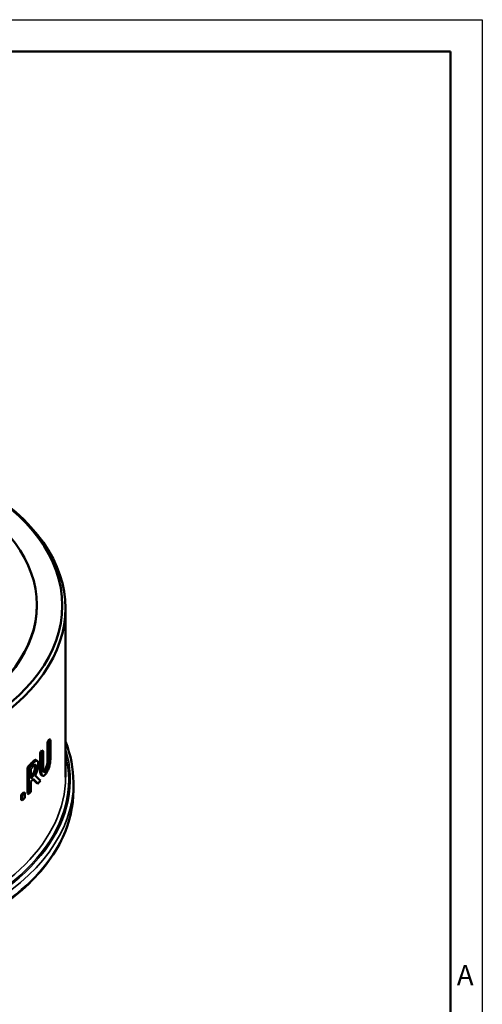
# Model space of a CAD drawing. Units: millimetres. Extents: x 0 to 840, y -7 to 594.
# Drawn here: x 695 to 840, y 285 to 594 of the extents above; entities that cross this region are included whole.
import ezdxf

# ---------------------------------------------------------------- set-up
doc = ezdxf.new("R2010")
doc.units = ezdxf.units.MM
doc.header["$LTSCALE"] = 2
for name, color, linetype, lineweight in [('Видимые тонкие (ГОСТ)', 7, 'Continuous', 35), ('Видимый контур (ГОСТ)', 7, 'Continuous', 50), ('Кромка (ГОСТ)', 7, 'Continuous', 50)]:
    doc.layers.add(name, color=color, linetype=linetype, lineweight=lineweight)
doc.styles.add('Альтернативный текст (ГОСТ)', font='arial.ttf', dxfattribs={"width": 0.8})

# ---------------------------------------------------------------- blocks, each defined once
blk = doc.blocks.new('Рамки ГОСТ - Рамка')
at = {"layer": 'Кромка (ГОСТ)', "lineweight": 25}
for p, q in [((0, 297), (420, 297)), ((420, 297), (420, 0))]:
    blk.add_line(p, q, dxfattribs=at)
at = {"layer": 'Кромка (ГОСТ)'}
for p, q in [((415, 292), (20, 292)), ((415, 5), (415, 292))]:
    blk.add_line(p, q, dxfattribs=at)
at = {"layer": 'Кромка (ГОСТ)', "insert": (416, 148.5), "char_height": 3.17, "width": 5.0704, "attachment_point": 1, "style": 'Альтернативный текст (ГОСТ)'}
blk.add_mtext('\\fGOST Common|b0|i1;{\\H3.1700;A}', dxfattribs=at)

msp = doc.modelspace()

# ---------------------------------------------------------------- linework, layer by layer
at = {"layer": 'Видимые тонкие (ГОСТ)'}
for p, q in [((703.7065, 361.7961), (703.316, 362.0216)), ((698.6379, 360.2562), (698.2671, 360.4703)), ((699.7256, 359.1982), (699.3517, 359.4141)), ((699.842, 361.2086), (699.4677, 361.4247)), ((703.5439, 359.9182), (703.1543, 360.1432)), ((698.5986, 356.203), (698.2279, 356.4171)), ((701.3143, 358.3802), (700.9349, 358.5992)), ((702.8175, 358.1475), (702.4316, 358.3703))]:
    msp.add_line(p, q, dxfattribs=at)
for centre, major_axis, start_param, end_param in [((613.9282, 355.2019), (96.5, 0), 2.96504533, 6.45973263), ((613.9282, 355.2019), (-96, 0), 6.13872215, 9.56924112), ((613.9282, 356.0184), (95, 0), 3.14159265, 6.28318531), ((613.9282, 354.3854), (-97.5, 0), 0, 3.14159265), ((613.9282, 351.936), (97.5, 0), 3.14159265, 6.28318531)]:
    msp.add_ellipse(centre, major_axis=major_axis, ratio=0.57735027, start_param=start_param, end_param=end_param, dxfattribs=at)
at = {"layer": 'Видимый контур (ГОСТ)'}
for p, q in [((699.9282, 409.9072), (699.9282, 410.1113)), ((708.9282, 356.0184), (708.9282, 409.0907)), ((703.7065, 366.9174), (703.316, 367.1429)), ((703.316, 362.0216), (703.316, 367.1429)), ((703.7065, 366.9174), (703.7065, 361.7961)), ((704.1979, 367.7189), (703.8044, 367.946)), ((704.1979, 362.624), (704.1979, 367.7189)), ((701.3143, 363.475), (700.9349, 363.694)), ((700.9349, 358.5992), (700.9349, 363.694)), ((701.3143, 363.475), (701.3143, 358.3802)), ((701.8812, 364.2328), (701.4996, 364.4532)), ((701.8812, 359.138), (701.8812, 364.2328)), ((697.3621, 358.8887), (696.9944, 359.101)), ((696.9944, 350.936), (696.9944, 359.101)), ((697.3621, 358.8887), (697.3621, 350.7237)), ((700.0398, 361.163), (699.6648, 361.3795)), ((698.027, 355.5802), (698.027, 358.6504)), ((699.4608, 357.6043), (699.0877, 357.8197)), ((701.717, 356.4405), (701.336, 356.6605)), ((698.027, 351.425), (698.027, 354.6738)), ((700.2504, 353.9657), (699.8748, 354.1826)), ((711.4282, 351.936), (711.4282, 354.3854)), ((695.3234, 350.2731), (694.9598, 350.483)), ((694.9598, 348.9214), (694.9598, 350.483)), ((695.3234, 350.2731), (695.3234, 348.7115)), ((696.176, 351.0909), (695.8108, 351.3018)), ((696.176, 349.5294), (696.176, 351.0909)), ((697.3621, 350.7237), (696.9944, 350.936)), ((695.3234, 348.7115), (694.9598, 348.9214))]:
    msp.add_line(p, q, dxfattribs=at)
for centre, major_axis in [((613.9282, 409.9072), (-94, 0)), ((613.9282, 410.1113), (86, 0))]:
    msp.add_ellipse(centre, major_axis=major_axis, ratio=0.57735027, dxfattribs=at)
for centre, major_axis, ratio, start_param, end_param in [((613.9282, 409.0907), (-95, 0), 0.57735027, 5.49778714, 10.21017612), ((613.9282, 409.9072), (-86, 0), 0.57735027, 0, 3.14159265), ((613.9282, 385.7155), (95, 0), 0.57735027, 5.93773761, 5.95325692), ((613.9282, 385.7155), (95.5, 0), 0.57735027, 5.93527453, 5.95069402), ((613.9282, 385.7155), (95, 0), 0.57735027, 5.87003387, 5.88509688), ((613.9282, 385.7155), (-95.5, 0), 0.57735027, 2.72639779, 2.74136948), ((613.9282, 385.7155), (95, 0), 0.57735027, 5.7765488, 5.80488283), ((613.9282, 385.7155), (-95.5, 0), 0.57735027, 2.63345796, 2.66163025), ((613.9282, 384.7759), (95.5, 0), 0.57735027, 5.78954998, 5.80402377), ((613.9282, 381.7058), (95, 0), 0.57735027, 5.79942232, 5.80398807), ((613.9282, 381.7058), (-95.5, 0), 0.57735027, 2.64795733, 2.66074064), ((613.9282, 411.3885), (95.3218, -68.0712), 0.08567535, 0.48384507, 0.52340179), ((613.9282, 380.7993), (95.5, 0), 0.57735027, 5.78954998, 5.80624947), ((613.9282, 410.6028), (94.7561, -69.8925), 0.09733408, 0.51178968, 0.54011554), ((613.9282, 410.6028), (-95.2548, 70.2603), 0.09733408, 3.65526488, 3.6901995), ((613.9282, 377.5505), (95.5, 0), 0.57735027, 5.84118409, 5.86044657), ((613.9282, 379.1121), (95, 0), 0.57735027, 5.734028, 5.75143776), ((613.9282, 379.1121), (-95.5, 0), 0.57735027, 2.59117514, 2.6084881), ((613.9282, 377.5505), (95.5, 0), 0.57735027, 5.77505061, 5.78954998), ((613.9282, 377.5505), (95.5, 0), 0.57735027, 5.7327678, 5.75008076)]:
    msp.add_ellipse(centre, major_axis=major_axis, ratio=ratio, start_param=start_param, end_param=end_param, dxfattribs=at)
for points in [[(711.4282, 354.3854), (711.4282, 358.6915), (710.5847, 362.9963), (708.9282, 367.1772)], [(699.3517, 359.4141), (699.3517, 359.6042), (699.3365, 359.7747), (699.2985, 359.9061)], [(699.4677, 361.4247), (699.5391, 361.4283), (699.6051, 361.414), (699.6648, 361.3795)]]:
    msp.add_open_spline(points, degree=3, dxfattribs=at)
for points, knots in [([(703.1543, 360.1432), (703.2028, 360.3783), (703.2393, 360.609), (703.2807, 360.9917), (703.316, 361.3695), (703.316, 362.0216)], [0, 0, 0, 0, 0.072029924, 0.072029924, 0.121939541, 0.121939541, 0.121939541, 0.121939541]), ([(703.8461, 359.5585), (703.9054, 359.778), (703.9574, 360.0019), (704.0453, 360.4564), (704.08, 360.6799), (704.1364, 361.1539), (704.1598, 361.4385), (704.1832, 361.881), (704.1887, 362.0292), (704.1962, 362.3268), (704.1979, 362.4772), (704.1979, 362.624)], [-0.376056228, -0.376056228, -0.376056228, -0.376056228, -0.289652972, -0.289652972, -0.203773707, -0.203773707, -0.104973369, -0.104973369, -0.053960055, -0.053960055, 0, 0, 0, 0]), ([(698.2671, 360.4703), (698.4222, 360.6431), (698.5828, 360.8163), (698.9557, 361.1873), (699.0638, 361.2643), (699.2433, 361.3796), (699.3592, 361.4193), (699.4677, 361.4247)], [0, 0, 0, 0, 0.101123531, 0.101123531, 0.249075309, 0.249075309, 0.581636351, 0.581636351, 0.581636351, 0.581636351]), ([(699.842, 361.2086), (699.7292, 361.2032), (699.6084, 361.161), (699.4317, 361.0445), (699.3144, 360.9618), (698.9256, 360.5707), (698.7799, 360.4137), (698.6379, 360.2562)], [-0.71533464, -0.71533464, -0.71533464, -0.71533464, -0.258095132, -0.258095132, -0.092255678, -0.092255678, 0, 0, 0, 0]), ([(698.6732, 359.3558), (698.9044, 359.6128), (699.0453, 359.7386), (699.2408, 359.8871), (699.3407, 359.936), (699.4303, 359.9377)], [-0.132702659, -0.132702659, -0.132702659, -0.132702659, -0.071137495, -0.071137495, 0, 0, 0, 0]), ([(699.0877, 357.8197), (699.1603, 358.0242), (699.2179, 358.2322), (699.2802, 358.545), (699.3084, 358.7051), (699.3449, 359.0866), (699.3517, 359.2553), (699.3517, 359.4141)], [0, 0, 0, 0, 0.065979649, 0.065979649, 0.097636836, 0.097636836, 0.124621831, 0.124621831, 0.124621831, 0.124621831]), ([(699.4037, 356.5124), (699.5257, 356.7328), (699.6422, 356.9694), (699.852, 357.4614), (699.9442, 357.7105), (700.1633, 358.4055), (700.2306, 358.7403), (700.334, 359.3495), (700.3606, 359.7137), (700.3606, 360.049)], [-0.275872211, -0.275872211, -0.275872211, -0.275872211, -0.23251317, -0.23251317, -0.191659503, -0.191659503, -0.123199884, -0.123199884, 0, 0, 0, 0]), ([(699.4303, 359.9377), (699.4848, 359.937), (699.534, 359.9182), (699.616, 359.8358), (699.6467, 359.7759), (699.7099, 359.5648), (699.7256, 359.3916), (699.7256, 359.1982)], [-0.156876939, -0.156876939, -0.156876939, -0.156876939, -0.113376902, -0.113376902, -0.071063389, -0.071063389, 0, 0, 0, 0]), ([(699.7256, 359.1982), (699.7256, 359.0431), (699.7192, 358.8787), (699.6839, 358.5012), (699.6558, 358.3402), (699.5932, 358.0232), (699.5348, 357.812), (699.4608, 357.6043)], [-0.125581703, -0.125581703, -0.125581703, -0.125581703, -0.099058226, -0.099058226, -0.067036427, -0.067036427, 0, 0, 0, 0]), ([(700.3606, 360.049), (700.3606, 360.3253), (700.3416, 360.5814), (700.2734, 360.8374), (700.2182, 361.0273), (700.0119, 361.1896), (699.931, 361.2129), (699.842, 361.2086)], [-0.642123844, -0.642123844, -0.642123844, -0.642123844, -0.208418655, -0.208418655, -0.071680219, -0.071680219, 0, 0, 0, 0]), ([(702.0609, 357.7374), (702.0105, 357.8175), (701.9716, 357.9268), (701.9311, 358.1334), (701.907, 358.2784), (701.8843, 358.7573), (701.8812, 358.9488), (701.8812, 359.138)], [-0.426761617, -0.426761617, -0.426761617, -0.426761617, -0.188019569, -0.188019569, -0.069510202, -0.069510202, 0, 0, 0, 0]), ([(702.4316, 358.3703), (702.5292, 358.5147), (702.6261, 358.6797), (702.7934, 359.0185), (702.8833, 359.22), (703.0036, 359.5664), (703.038, 359.6765), (703.1014, 359.9063), (703.1297, 360.0237), (703.1543, 360.1432)], [0, 0, 0, 0, 0.080553442, 0.080553442, 0.144491786, 0.144491786, 0.172589383, 0.172589383, 0.200902272, 0.200902272, 0.200902272, 0.200902272]), ([(703.5439, 359.9182), (703.5192, 359.7988), (703.4908, 359.6816), (703.4258, 359.4473), (703.3896, 359.333), (703.248, 358.9312), (703.1389, 358.7058), (702.9888, 358.4158), (702.9034, 358.2738), (702.8175, 358.1475)], [-0.170012919, -0.170012919, -0.170012919, -0.170012919, -0.149232427, -0.149232427, -0.127747041, -0.127747041, -0.070492775, -0.070492775, 0, 0, 0, 0]), ([(702.8175, 357.2212), (702.9753, 357.4532), (703.1374, 357.7219), (703.3695, 358.1913), (703.4986, 358.4709), (703.7119, 359.0858), (703.782, 359.317), (703.8461, 359.5585)], [-0.457186596, -0.457186596, -0.457186596, -0.457186596, -0.212627066, -0.212627066, -0.076343926, -0.076343926, 0, 0, 0, 0]), ([(703.7065, 361.7961), (703.7065, 361.0413), (703.6589, 360.6245), (703.6068, 360.2477), (703.5783, 360.0836), (703.5439, 359.9182)], [-0.117372488, -0.117372488, -0.117372488, -0.117372488, -0.050684149, -0.050684149, 0, 0, 0, 0]), ([(698.2279, 356.4171), (698.3506, 356.5533), (698.4742, 356.7042), (698.7501, 357.0867), (698.8283, 357.2294), (698.948, 357.4562), (699.0226, 357.6302), (699.0877, 357.8197)], [0, 0, 0, 0, 0.079798264, 0.079798264, 0.184253658, 0.184253658, 0.42870704, 0.42870704, 0.42870704, 0.42870704]), ([(699.4608, 357.6043), (699.4114, 357.461), (699.3563, 357.3257), (699.207, 357.0146), (699.1277, 356.8923), (698.9354, 356.6006), (698.7653, 356.3875), (698.5986, 356.203)], [-0.145504738, -0.145504738, -0.145504738, -0.145504738, -0.130217985, -0.130217985, -0.108097964, -0.108097964, 0, 0, 0, 0]), ([(701.336, 356.6605), (701.2541, 356.7077), (701.1839, 356.7924), (701.0721, 357.0407), (701.0202, 357.2234), (700.9474, 357.8577), (700.9349, 358.2296), (700.9349, 358.5992)], [0.002383534, 0.002383534, 0.002383534, 0.002383534, 0.087962199, 0.087962199, 0.171144694, 0.171144694, 0.253156547, 0.253156547, 0.253156547, 0.253156547]), ([(701.3143, 358.3802), (701.3143, 358.0133), (701.3266, 357.6444), (701.4, 356.9993), (701.4546, 356.8089), (701.5728, 356.5611), (701.6428, 356.481), (701.7239, 356.4366)], [-0.257977863, -0.257977863, -0.257977863, -0.257977863, -0.173319869, -0.173319869, -0.083689903, -0.083689903, 0, 0, 0, 0]), ([(701.7239, 356.4366), (701.8211, 356.3805), (701.9304, 356.3816), (702.1796, 356.4878), (702.3161, 356.6011), (702.5757, 356.8847), (702.6983, 357.046), (702.8175, 357.2212)], [-0.311611659, -0.311611659, -0.311611659, -0.311611659, -0.209988602, -0.209988602, -0.097818576, -0.097818576, 0, 0, 0, 0]), ([(701.991, 357.8879), (702.0371, 357.9143), (702.0793, 357.949), (702.2176, 358.0759), (702.3268, 358.2152), (702.4316, 358.3703)], [0.108757332, 0.108757332, 0.108757332, 0.108757332, 0.155327695, 0.155327695, 0.298740613, 0.298740613, 0.298740613, 0.298740613]), ([(702.8175, 358.1475), (702.7125, 357.9933), (702.6033, 357.8548), (702.4317, 357.698), (702.3389, 357.6294), (702.1742, 357.62), (702.1117, 357.6568), (702.0609, 357.7374)], [-0.286136051, -0.286136051, -0.286136051, -0.286136051, -0.153344918, -0.153344918, -0.068034902, -0.068034902, 0, 0, 0, 0]), ([(516.4282, 351.936), (516.4282, 345.9309), (518.0764, 339.9317), (524.4944, 328.5058), (529.3026, 323.0864), (541.6207, 313.3663), (549.1588, 309.0783), (566.1716, 302.1006), (575.6452, 299.4135), (595.5599, 295.9073), (605.9966, 295.0873), (626.7858, 295.3921), (637.1345, 296.5162), (656.7091, 300.5989), (665.9312, 303.5574), (682.3224, 311.0254), (689.4876, 315.5349), (701.0128, 325.6691), (705.3766, 331.2932), (710.3007, 341.9903), (711.4282, 346.9619), (711.4282, 351.936)], [3.92699082, 3.92699082, 3.92699082, 3.92699082, 4.24059164, 4.24059164, 4.55865632, 4.55865632, 4.880123, 4.880123, 5.20179811, 5.20179811, 5.52317937, 5.52317937, 5.84445273, 5.84445273, 6.1658729, 6.1658729, 6.48758657, 6.48758657, 6.80882446, 6.80882446, 7.06858347, 7.06858347, 7.06858347, 7.06858347])]:
    msp.add_open_spline(points, degree=3, knots=knots, dxfattribs=at)

# ---------------------------------------------------------------- block references
at = {"xscale": 2, "yscale": 2, "zscale": 2}
msp.add_blockref('Рамки ГОСТ - Рамка', (0, 0), dxfattribs=at)

doc.saveas('drawing.dxf')
